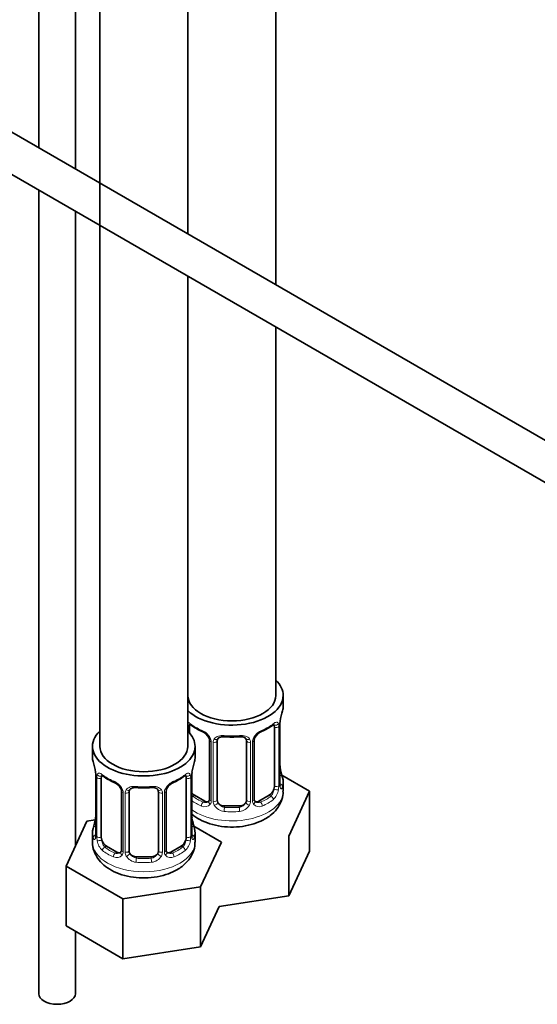
# Model space of a CAD drawing. Units: millimetres. Extents: x 0 to 1944, y 0 to 2429.
# Drawn here: x 1802 to 1872, y 110 to 244 of the extents above; entities that cross this region are included whole.
import ezdxf

# ---------------------------------------------------------------- set-up
doc = ezdxf.new("R2010")
doc.units = ezdxf.units.MM
doc.layers.add('DV7_Défaut', color=7, linetype='Continuous')
doc.layers.add('Défaut', color=7, linetype='Continuous')

# ---------------------------------------------------------------- blocks, each defined once
blk = doc.blocks.new('SE6')
at = {"layer": 'DV7_Défaut', "color": 7, "linetype": 'Continuous', "lineweight": 35}
for p, q in [((1804.13, 438.48), (1804.13, 226.88)), ((1809.13, 224), (1809.13, 405.63)), ((1812.46, 391.39), (1812.46, 145.25)), ((1836.48, 208.21), (1836.48, 381.13)), ((1824.46, 215.15), (1824.46, 373.87)), ((1824.48, 373.88), (1824.48, 215.14)), ((1877.21, 184.69), (1777.85, 242.06)), ((1775.57, 237.6), (1874.72, 180.36)), ((1804.13, 221.11), (1804.13, 111.51)), ((1809.13, 131.65), (1809.13, 218.22)), ((1824.46, 145.25), (1824.46, 209.38)), ((1824.48, 209.36), (1824.48, 152.19)), ((1836.48, 152.19), (1836.48, 202.43)), ((1837.48, 150.72), (1837.48, 152.19)), ((1824.68, 147.1), (1824.68, 147.87)), ((1836.28, 147.87), (1836.28, 139.8)), ((1837.03, 140.13), (1837.03, 148.2)), ((1811.46, 145.25), (1811.46, 143.78)), ((1825.46, 143.78), (1825.46, 145.25)), ((1827.43, 146.09), (1827.43, 138.03)), ((1828.48, 137.94), (1828.48, 146)), ((1832.48, 146), (1832.48, 137.94)), ((1833.53, 138.03), (1833.53, 146.09)), ((1811.91, 141.26), (1811.91, 133.19)), ((1825.01, 133.19), (1825.01, 141.26)), ((1841.07, 139.14), (1837.31, 141.31)), ((1812.66, 132.86), (1812.66, 140.93)), ((1824.26, 140.93), (1824.26, 132.86)), ((1837.48, 139.13), (1837.48, 140.37)), ((1815.4, 139.15), (1815.4, 131.09)), ((1816.46, 131), (1816.46, 139.06)), ((1820.46, 139.06), (1820.46, 131)), ((1821.51, 131.09), (1821.51, 139.15)), ((1826.8, 137.76), (1825.39, 138.58)), ((1835.57, 138.58), (1834.16, 137.76)), ((1838.24, 133.02), (1841.07, 139.14)), ((1841.07, 130.97), (1841.07, 139.14)), ((1831.48, 137.12), (1829.48, 137.12)), ((1810.7, 135.03), (1807.86, 128.92)), ((1811.83, 135.21), (1810.7, 135.03)), ((1829.05, 132.2), (1825.29, 134.37)), ((1811.46, 133.43), (1811.46, 132.19)), ((1825.46, 132.19), (1825.46, 133.43)), ((1838.24, 124.85), (1838.24, 133.02)), ((1814.78, 130.82), (1813.37, 131.64)), ((1823.55, 131.64), (1822.13, 130.82)), ((1826.21, 126.08), (1829.05, 132.2)), ((1838.24, 124.85), (1841.07, 130.97)), ((1819.46, 130.18), (1817.46, 130.18)), ((1807.86, 128.92), (1815.62, 124.44)), ((1807.86, 120.75), (1807.86, 128.92)), ((1815.62, 124.44), (1826.21, 126.08)), ((1826.21, 117.91), (1826.21, 126.08)), ((1815.62, 116.27), (1815.62, 124.44)), ((1828.76, 123.39), (1838.24, 124.85)), ((1826.21, 117.91), (1828.76, 123.39)), ((1807.86, 120.75), (1815.62, 116.27)), ((1809.13, 111.51), (1809.13, 120.02)), ((1815.62, 116.27), (1826.21, 117.91))]:
    blk.add_line(p, q, dxfattribs=at)
at = {"layer": 'DV7_Défaut', "color": 7, "linetype": 'Continuous', "lineweight": 18}
for p, q in [((1836.89, 147.96), (1836.89, 139.89)), ((1837, 140.05), (1837, 148.11)), ((1827.66, 145.88), (1827.66, 137.82)), ((1827.94, 137.75), (1827.94, 145.81)), ((1833.02, 145.81), (1833.02, 137.75)), ((1833.29, 137.82), (1833.29, 145.88)), ((1811.94, 141.17), (1811.94, 133.11)), ((1812.05, 132.95), (1812.05, 141.02)), ((1824.87, 141.02), (1824.87, 132.95)), ((1824.98, 133.11), (1824.98, 141.17)), ((1815.64, 138.94), (1815.64, 130.88)), ((1815.92, 130.81), (1815.92, 138.87)), ((1821, 138.87), (1821, 130.81)), ((1821.27, 130.88), (1821.27, 138.94)), ((1825.39, 138.58), (1825.16, 138.45)), ((1835.57, 138.58), (1835.8, 138.45)), ((1826.8, 137.76), (1826.57, 137.63)), ((1829.48, 137.12), (1829.48, 136.93)), ((1831.48, 137.12), (1831.48, 136.93)), ((1834.16, 137.76), (1834.38, 137.63)), ((1813.37, 131.64), (1813.14, 131.51)), ((1823.55, 131.64), (1823.78, 131.51)), ((1814.78, 130.82), (1814.55, 130.69)), ((1822.13, 130.82), (1822.36, 130.69)), ((1817.46, 130.18), (1817.46, 129.99)), ((1819.46, 130.18), (1819.46, 129.99))]:
    blk.add_line(p, q, dxfattribs=at)
at = {"layer": 'DV7_Défaut', "color": 7, "linetype": 'Continuous', "lineweight": 35}
for centre, radius, start, end in [((1851.65, 145.92), 14.86, 163.606, 169.2521), ((1828.98, 153.45), 6.68, 232.481, 247.4488), ((1831.94, 153.52), 6.76, 292.6404, 307.4297), ((1839.31, 148.22), 2.28, 169.3669, 180.5997), ((1825.71, 145.59), 1.83, 27.831, 67.1366), ((1830.48, 158.5), 11.98, 265.0437, 274.9563), ((1834.17, 146.11), 0.633, 148.17, 181.4588), ((1835.25, 145.59), 1.83, 112.9142, 152.2227), ((1797.29, 138.98), 14.86, 10.7478, 16.3941), ((1839.63, 138.98), 14.86, 163.606, 169.2521), ((1839.53, 142.88), 2.5, 179.695, 190.7584), ((1851.65, 145.18), 14.86, 190.7479, 196.394), ((1809.48, 141.27), 2.43, 359.6317, 10.3834), ((1816.96, 146.51), 6.68, 232.481, 247.4488), ((1819.92, 146.58), 6.76, 292.6404, 307.4297), ((1827.29, 141.28), 2.28, 169.3669, 180.5997), ((1813.69, 138.65), 1.83, 27.831, 67.1366), ((1823.23, 138.65), 1.83, 112.9142, 152.2227), ((1837.97, 140.08), 0.942, 176.3813, 194.4362), ((1818.46, 151.56), 11.98, 265.0437, 274.9563), ((1822.15, 139.17), 0.633, 148.17, 181.4588), ((1833.79, 137.98), 0.258, 167.2764, 222.6603), ((1809.63, 135.93), 2.28, 349.3652, 0.5988), ((1827.5, 135.94), 2.5, 179.695, 190.7584), ((1797.29, 138.24), 14.86, 343.6059, 349.2522), ((1839.63, 138.24), 14.86, 190.7479, 196.394), ((1810.91, 133.15), 0.997, 345.8963, 2.9522), ((1825.95, 133.14), 0.942, 176.3813, 194.4362), ((1821.77, 131.04), 0.258, 167.2764, 222.6603)]:
    blk.add_arc(centre, radius, start, end, dxfattribs=at)
at = {"layer": 'DV7_Défaut', "color": 7, "linetype": 'Continuous', "lineweight": 18}
for centre, radius, start, end in [((1835.78, 148), 1.1, 357.6841, 19.526), ((1840.55, 148.07), 3.55, 170.0079, 179.3454), ((1825.36, 145.17), 2.5, 29.8198, 66.9998), ((1826.5, 145.86), 1.16, 1.0203, 28.275), ((1834.45, 145.86), 1.16, 151.7186, 178.9861), ((1835.6, 145.17), 2.5, 113.0004, 150.18), ((1828.72, 145.83), 0.785, 144.9712, 180.8641), ((1832.24, 145.83), 0.785, 359.1311, 35.0336), ((1808.38, 141.13), 3.55, 0.6583, 9.9884), ((1813.15, 141.06), 1.11, 160.4927, 182.2972), ((1823.76, 141.06), 1.1, 357.6841, 19.526), ((1828.53, 141.13), 3.55, 170.0079, 179.3454), ((1813.34, 138.23), 2.5, 29.8198, 66.9998), ((1823.58, 138.23), 2.5, 113.0004, 150.18), ((1833.99, 139.92), 2.89, 348.0493, 359.4931), ((1838.29, 140.01), 1.29, 178.1771, 196.676), ((1814.48, 138.92), 1.16, 1.0203, 28.275), ((1816.7, 138.89), 0.785, 144.9712, 180.8641), ((1820.22, 138.89), 0.785, 359.1311, 35.0336), ((1822.43, 138.92), 1.16, 151.7186, 178.9861), ((1834.54, 139.67), 2.32, 313.1842, 351.2464), ((1826.78, 137.98), 0.972, 242.8666, 320.2121), ((1826.85, 138.32), 0.746, 247.8303, 300.0745), ((1826.89, 137.8), 0.779, 325.2937, 1.0277), ((1829.03, 137.77), 1.1, 180.837, 209.4908), ((1829.57, 138.1), 1.72, 210.2871, 265.0453), ((1829.66, 138.13), 1.21, 206.8319, 261.5389), ((1831.31, 138.12), 1.2, 278.249, 333.3802), ((1831.39, 138.1), 1.72, 274.9548, 329.7127), ((1831.92, 137.77), 1.1, 330.5042, 359.168), ((1834.07, 137.8), 0.779, 178.9659, 214.7127), ((1834.18, 137.98), 0.972, 219.7872, 297.134), ((1834.1, 138.31), 0.735, 240.077, 292.8078), ((1810.64, 133.07), 1.29, 343.3385, 1.8084), ((1826.27, 133.07), 1.29, 178.1771, 196.676), ((1814.94, 132.98), 2.89, 180.5093, 191.9483), ((1814.4, 132.73), 2.32, 188.7542, 226.8152), ((1822.52, 132.73), 2.32, 313.1842, 351.2464), ((1821.97, 132.98), 2.89, 348.0493, 359.4931), ((1814.76, 131.04), 0.972, 242.8666, 320.2121), ((1814.83, 131.38), 0.746, 247.8303, 300.0745), ((1814.86, 130.86), 0.779, 325.2937, 1.0277), ((1817.01, 130.83), 1.1, 180.837, 209.4908), ((1817.55, 131.16), 1.72, 210.2871, 265.0453), ((1817.64, 131.19), 1.21, 206.8319, 261.5389), ((1819.29, 131.18), 1.2, 278.249, 333.3802), ((1819.37, 131.16), 1.72, 274.9548, 329.7127), ((1819.9, 130.83), 1.1, 330.5042, 359.168), ((1822.05, 130.86), 0.779, 178.9659, 214.7127), ((1822.16, 131.04), 0.972, 219.7872, 297.134), ((1822.08, 131.37), 0.735, 240.077, 292.8078)]:
    blk.add_arc(centre, radius, start, end, dxfattribs=at)
at = {"layer": 'DV7_Défaut', "color": 7, "linetype": 'Continuous', "lineweight": 35}
for centre, major_axis, ratio, start_param, end_param in [((1830.48, 152.19), (7, 0), 0.57735, 0, 0.5411), ((1830.48, 152.19), (7, 0), 0.57735, 3.676891, 6.283185), ((1830.48, 152.19), (6, 0), 0.57735, 3.141593, 6.283185), ((1830.48, 150.72), (-7, 0), 0.57735, 2.989492, 3.141593), ((1825.39, 147.46), (-0.5, 0.866), 0.57735, 0.338885, 0.785398), ((1835.57, 147.46), (-0.5, -0.866), 0.57735, 2.802707, 2.978337), ((1835.57, 147.46), (0.5, 0.866), 0.57735, 5.497787, 5.9443), ((1836.68, 148.77), (-0.395, 0.063), 0.166114, 2.853764, 3.180156), ((1818.46, 145.25), (7, 0), 0.57735, 2.600493, 6.283185), ((1818.46, 145.25), (7, 0), 0.57735, 0, 0.5411), ((1826.57, 147.65), (0.156, 0.368), 0.483207, 3.14111, 3.167269), ((1831.48, 146.96), (-0.035, 0.398), 0.123712, 3.119255, 3.14165), ((1834.38, 147.65), (-0.156, 0.368), 0.483207, 3.118796, 3.992305), ((1818.46, 145.25), (6, 0), 0.57735, 3.141593, 6.283185), ((1829.48, 146), (-1, 0), 0.816497, 6.15782, 6.283185), ((1818.46, 143.78), (7, 0), 0.57735, 3.141593, 3.293694), ((1818.46, 143.78), (-7, 0), 0.57735, 2.989492, 3.141593), ((1836.68, 142.33), (-0.395, -0.063), 0.166114, 2.62932, 3.429422), ((1813.37, 140.52), (-0.5, 0.866), 0.57735, 0.338885, 0.785398), ((1823.55, 140.52), (-0.5, -0.866), 0.57735, 2.802707, 2.978337), ((1823.55, 140.52), (0.5, 0.866), 0.57735, 5.497787, 5.9443), ((1824.66, 141.83), (-0.395, 0.063), 0.166114, 2.853764, 3.180156), ((1814.55, 140.71), (0.156, 0.368), 0.483207, 3.14111, 3.167269), ((1822.36, 140.71), (-0.156, 0.368), 0.483207, 3.118796, 3.142096), ((1835.57, 139.39), (0.5, 0.866), 0.57735, 5.051274, 5.497787), ((1836.63, 140.13), (-0.4, 0), 0.57735, 3.141593, 3.162359), ((1830.48, 140.37), (-7, 0), 0.57735, 2.989492, 3.293694), ((1817.46, 139.06), (-1, 0), 0.816497, 6.15782, 6.283185), ((1819.46, 140.02), (-0.035, 0.398), 0.123712, 3.119255, 3.14165), ((1825.39, 139.39), (0.5, -0.866), 0.57735, 4.93006, 5.497787), ((1835.57, 139.39), (0.5, 0.866), 0.57735, 3.926991, 5.051274), ((1826.8, 138.58), (-0.5, 0.866), 0.57735, 2.356194, 3.141593), ((1829.48, 137.94), (1, 0), 0.816497, 3.141593, 3.588106), ((1829.48, 137.94), (-1, 0), 0.816497, 0.446513, 1.570796), ((1831.48, 137.94), (1, 0), 0.816497, 4.712389, 5.836672), ((1831.48, 137.94), (1, 0), 0.816497, 5.836672, 6.283185), ((1834.16, 138.58), (0.5, 0.866), 0.57735, 3.172215, 3.926991), ((1812.26, 135.39), (0.395, -0.063), 0.166114, 2.853764, 3.653865), ((1824.66, 135.39), (-0.395, -0.063), 0.166114, 2.62932, 3.429422), ((1818.46, 133.43), (7, 0), 0.57735, 2.989492, 3.293694), ((1824.61, 133.19), (-0.4, 0), 0.57735, 3.141593, 3.162359), ((1818.46, 133.43), (-7, 0), 0.57735, 2.989492, 3.293694), ((1813.37, 132.45), (-0.5, 0.866), 0.57735, 0.785398, 1.231911), ((1813.37, 132.45), (0.5, -0.866), 0.57735, 4.373504, 5.497787), ((1823.55, 132.45), (0.5, 0.866), 0.57735, 3.926991, 5.051274), ((1823.55, 132.45), (0.5, 0.866), 0.57735, 5.051274, 5.497787), ((1814.78, 131.64), (-0.5, 0.866), 0.57735, 2.356194, 3.141593), ((1817.46, 131), (1, 0), 0.816497, 3.141593, 3.588106), ((1817.46, 131), (-1, 0), 0.816497, 0.446513, 1.570796), ((1819.46, 131), (1, 0), 0.816497, 4.712389, 5.836672), ((1819.46, 131), (1, 0), 0.816497, 5.836672, 6.283185), ((1822.13, 131.64), (0.5, 0.866), 0.57735, 3.172215, 3.926991), ((1806.63, 111.51), (2.5, 0), 0.57735, 3.141593, 6.283185)]:
    blk.add_ellipse(centre, major_axis=major_axis, ratio=ratio, start_param=start_param, end_param=end_param, dxfattribs=at)
at = {"layer": 'DV7_Défaut', "color": 7, "linetype": 'Continuous', "lineweight": 18}
for centre, major_axis, ratio, start_param, end_param in [((1824.49, 148.47), (0.373, -0.146), 0.85055, 4.93976, 5.740852), ((1824.44, 148.05), (0.4, 0), 0.57735, 4.768091, 5.371005), ((1830.48, 150.72), (-7, 0), 0.57735, 0.633297, 0.937499), ((1825.16, 148.47), (0.247, 0.314), 0.658162, 2.44473, 3.142149), ((1830.48, 150.72), (7, 0), 0.57735, 5.345686, 5.649888), ((1835.8, 148.47), (-0.247, 0.314), 0.658162, 3.141006, 3.838456), ((1836.46, 148.47), (-0.373, -0.146), 0.85055, 0.542333, 2.42751), ((1836.52, 148.05), (-0.4, 0), 0.57735, 0.912181, 2.727841), ((1836.63, 148.2), (-0.4, 0), 0.57735, 2.769946, 3.15584), ((1826.57, 147.65), (0.156, 0.368), 0.483207, 2.29088, 3.14111), ((1827.69, 146.62), (0.359, 0.176), 0.358003, 3.118872, 4.05706), ((1830.48, 150.72), (-7, 0), 0.57735, 1.418695, 1.722897), ((1829.48, 146.96), (0.035, 0.398), 0.123712, 2.191761, 3.141498), ((1831.48, 146.96), (-0.035, 0.398), 0.123712, 3.14165, 4.091425), ((1833.26, 146.62), (-0.359, 0.176), 0.358003, 2.226125, 3.164214), ((1827.83, 146.09), (0.4, 0), 0.57735, 3.135946, 4.298637), ((1828.08, 146.03), (0.4, 0), 0.57735, 4.340743, 6.156403), ((1828.22, 146.49), (-0.332, 0.222), 0.641506, 1.587428, 3.143574), ((1832.74, 146.49), (0.332, 0.222), 0.641506, 3.147197, 4.695758), ((1832.88, 146.03), (-0.4, 0), 0.57735, 0.126783, 1.942443), ((1833.13, 146.09), (-0.4, 0), 0.57735, 1.984548, 3.150478), ((1812.31, 141.26), (0.4, 0), 0.57735, 3.127163, 3.513239), ((1812.41, 141.11), (0.4, 0), 0.57735, 3.555344, 5.371005), ((1812.47, 141.53), (0.373, -0.146), 0.85055, 3.855675, 5.740852), ((1818.46, 143.78), (-7, 0), 0.57735, 0.633297, 0.937499), ((1813.14, 141.53), (0.247, 0.314), 0.658162, 2.44473, 3.142149), ((1818.46, 143.78), (7, 0), 0.57735, 5.345686, 5.649888), ((1823.78, 141.53), (-0.247, 0.314), 0.658162, 3.141006, 3.838456), ((1824.44, 141.53), (-0.373, -0.146), 0.85055, 0.542333, 2.42751), ((1824.5, 141.11), (-0.4, 0), 0.57735, 0.912181, 2.727841), ((1824.61, 141.26), (-0.4, 0), 0.57735, 2.769946, 3.15584), ((1837, 140.95), (-0.387, -0.103), 0.80707, 2.93051, 4.436462), ((1830.48, 140.7), (-6.6, 0), 0.57735, 3.017713, 3.265472), ((1814.55, 140.71), (0.156, 0.368), 0.483207, 2.29088, 3.14111), ((1818.46, 143.78), (-7, 0), 0.57735, 1.418695, 1.722897), ((1817.46, 140.02), (0.035, 0.398), 0.123712, 2.191761, 3.141498), ((1819.46, 140.02), (-0.035, 0.398), 0.123712, 3.14165, 4.091425), ((1822.36, 140.71), (-0.156, 0.368), 0.483207, 3.142096, 3.992305), ((1836.52, 139.98), (0.4, 0), 0.57735, 4.053773, 5.869434), ((1836.63, 140.13), (-0.4, 0), 0.57735, 2.769946, 3.141593), ((1837, 139.8), (0.387, -0.103), 0.80707, 0.211083, 1.781879), ((1836.68, 139.72), (-0.381, -0.123), 0.86268, 2.555043, 3.150788), ((1815.67, 139.68), (0.359, 0.176), 0.358003, 3.118872, 4.05706), ((1815.8, 139.15), (0.4, 0), 0.57735, 3.135946, 4.298637), ((1816.06, 139.09), (0.4, 0), 0.57735, 4.340743, 6.156403), ((1816.2, 139.55), (-0.332, 0.222), 0.641506, 1.587428, 3.143574), ((1820.72, 139.55), (0.332, 0.222), 0.641506, 3.147197, 4.695758), ((1820.85, 139.09), (-0.4, 0), 0.57735, 0.126783, 1.942443), ((1821.11, 139.15), (-0.4, 0), 0.57735, 1.984548, 3.150478), ((1821.24, 139.68), (-0.359, 0.176), 0.358003, 2.226125, 3.164214), ((1830.48, 139.13), (7, 0), 0.57735, 3.815118, 6.283185), ((1825.16, 138.12), (-0.247, -0.314), 0.658162, 4.015526, 4.503825), ((1830.48, 140.7), (-6.6, 0), 0.57735, 0.633297, 0.937499), ((1830.48, 140.7), (6.6, 0), 0.57735, 5.345686, 5.649888), ((1835.8, 138.12), (0.247, -0.314), 0.658162, 0.696863, 2.267659), ((1836.46, 139.42), (0.392, -0.078), 0.178244, 4.04041, 5.925586), ((1830.48, 140.37), (-7, 0), 0.57735, 0.673526, 0.937499), ((1826.57, 137.3), (-0.156, -0.368), 0.483207, 3.861676, 5.432473), ((1827.69, 137.57), (0.333, -0.222), 0.670791, 3.121867, 4.652076), ((1827.83, 138.03), (0.4, 0), 0.57735, 3.141593, 4.298637), ((1828.08, 137.97), (-0.4, 0), 0.57735, 1.19915, 3.01481), ((1828.22, 137.44), (-0.355, -0.185), 0.387288, 0.98259, 2.867767), ((1832.74, 137.44), (0.355, -0.185), 0.387288, 3.415419, 5.300595), ((1832.88, 137.97), (0.4, 0), 0.57735, 3.268375, 5.084035), ((1833.13, 138.03), (-0.4, 0), 0.57735, 1.984548, 3.141593), ((1833.26, 137.57), (-0.333, -0.222), 0.670791, 1.631109, 3.169686), ((1834.38, 137.3), (0.156, -0.368), 0.483207, 0.850713, 2.421509), ((1830.48, 140.37), (7, 0), 0.57735, 5.345686, 5.649888), ((1829.48, 136.61), (-0.035, -0.398), 0.123712, 3.762557, 5.333353), ((1830.48, 140.37), (7, 0), 0.57735, 4.560288, 4.86449), ((1830.48, 140.7), (-6.6, 0), 0.57735, 1.418695, 1.722897), ((1831.48, 136.61), (0.035, -0.398), 0.123712, 0.949832, 2.520628), ((1811.93, 134.01), (0.387, -0.103), 0.80707, 1.846723, 3.352676), ((1824.98, 134.01), (-0.387, -0.103), 0.80707, 2.93051, 4.436462), ((1811.93, 132.86), (-0.387, -0.103), 0.80707, 4.501306, 6.072102), ((1818.46, 133.76), (6.6, 0), 0.57735, 3.017713, 3.265472), ((1812.31, 133.19), (0.4, 0), 0.57735, 3.141593, 3.513239), ((1824.61, 133.19), (-0.4, 0), 0.57735, 2.769946, 3.141593), ((1824.98, 132.86), (0.387, -0.103), 0.80707, 0.211083, 1.781879), ((1818.46, 133.76), (-6.6, 0), 0.57735, 3.017713, 3.265472), ((1818.46, 132.19), (7, 0), 0.57735, 3.141593, 6.283185), ((1812.26, 132.78), (0.381, -0.123), 0.86268, 3.134094, 3.728142), ((1812.41, 133.04), (-0.4, 0), 0.57735, 0.413752, 2.229412), ((1812.47, 132.48), (-0.392, -0.078), 0.178244, 0.357599, 2.242775), ((1824.44, 132.48), (0.392, -0.078), 0.178244, 4.04041, 5.925586), ((1824.5, 133.04), (0.4, 0), 0.57735, 4.053773, 5.869434), ((1824.66, 132.78), (-0.381, -0.123), 0.86268, 2.555043, 3.150788), ((1813.14, 131.18), (-0.247, -0.314), 0.658162, 4.015526, 5.586322), ((1818.46, 133.43), (-7, 0), 0.57735, 0.633297, 0.937499), ((1818.46, 133.76), (-6.6, 0), 0.57735, 0.633297, 0.937499), ((1814.55, 130.36), (-0.156, -0.368), 0.483207, 3.861676, 5.432473), ((1815.67, 130.63), (0.333, -0.222), 0.670791, 3.121867, 4.652076), ((1815.8, 131.09), (0.4, 0), 0.57735, 3.141593, 4.298637), ((1816.06, 131.03), (-0.4, 0), 0.57735, 1.19915, 3.01481), ((1816.2, 130.5), (-0.355, -0.185), 0.387288, 0.98259, 2.867767), ((1820.72, 130.5), (0.355, -0.185), 0.387288, 3.415419, 5.300595), ((1820.85, 131.03), (0.4, 0), 0.57735, 3.268375, 5.084035), ((1821.11, 131.09), (-0.4, 0), 0.57735, 1.984548, 3.141593), ((1821.24, 130.63), (-0.333, -0.222), 0.670791, 1.631109, 3.169686), ((1818.46, 133.76), (6.6, 0), 0.57735, 5.345686, 5.649888), ((1822.36, 130.36), (0.156, -0.368), 0.483207, 0.850713, 2.421509), ((1818.46, 133.43), (7, 0), 0.57735, 5.345686, 5.649888), ((1823.78, 131.18), (0.247, -0.314), 0.658162, 0.696863, 2.267659), ((1817.46, 129.67), (-0.035, -0.398), 0.123712, 3.762557, 5.333353), ((1818.46, 133.43), (7, 0), 0.57735, 4.560288, 4.86449), ((1818.46, 133.76), (-6.6, 0), 0.57735, 1.418695, 1.722897), ((1819.46, 129.67), (0.035, -0.398), 0.123712, 0.949832, 2.520628)]:
    blk.add_ellipse(centre, major_axis=major_axis, ratio=ratio, start_param=start_param, end_param=end_param, dxfattribs=at)
for points, knots in [([(1824.46, 148.54), (1824.5, 148.53), (1824.55, 148.51), (1824.67, 148.45), (1824.75, 148.4), (1824.84, 148.33)], [0, 0, 0, 0, 0.4106324, 0.4106324, 1, 1, 1, 1]), ([(1836.12, 148.33), (1836.2, 148.4), (1836.28, 148.45), (1836.43, 148.52), (1836.5, 148.54), (1836.62, 148.55), (1836.67, 148.54), (1836.76, 148.48), (1836.8, 148.44), (1836.83, 148.37)], [0, 0, 0, 0, 0.25, 0.25, 0.5, 0.5, 0.75, 0.75, 1, 1, 1, 1]), ([(1828.08, 146.28), (1828.14, 146.37), (1828.22, 146.44), (1828.41, 146.56), (1828.52, 146.61), (1828.75, 146.69), (1828.88, 146.72), (1829.14, 146.74), (1829.28, 146.74), (1829.42, 146.73)], [0, 0, 0, 0, 0.25, 0.25, 0.5, 0.5, 0.75, 0.75, 1, 1, 1, 1]), ([(1831.54, 146.73), (1831.68, 146.74), (1831.81, 146.74), (1832.08, 146.72), (1832.21, 146.69), (1832.44, 146.62), (1832.55, 146.56), (1832.74, 146.44), (1832.82, 146.37), (1832.88, 146.28)], [0, 0, 0, 0, 0.25, 0.25, 0.5, 0.5, 0.75, 0.75, 1, 1, 1, 1]), ([(1812.11, 141.43), (1812.14, 141.49), (1812.18, 141.54), (1812.27, 141.6), (1812.32, 141.61), (1812.44, 141.6), (1812.51, 141.58), (1812.65, 141.51), (1812.73, 141.46), (1812.82, 141.39)], [0, 0, 0, 0, 0.25, 0.25, 0.5, 0.5, 0.75, 0.75, 1, 1, 1, 1]), ([(1824.1, 141.39), (1824.18, 141.46), (1824.26, 141.51), (1824.41, 141.58), (1824.48, 141.6), (1824.6, 141.61), (1824.65, 141.6), (1824.74, 141.54), (1824.78, 141.49), (1824.8, 141.43)], [0, 0, 0, 0, 0.25, 0.25, 0.5, 0.5, 0.75, 0.75, 1, 1, 1, 1]), ([(1816.06, 139.34), (1816.12, 139.42), (1816.2, 139.5), (1816.39, 139.62), (1816.5, 139.67), (1816.73, 139.75), (1816.86, 139.77), (1817.12, 139.8), (1817.26, 139.8), (1817.4, 139.79)], [0, 0, 0, 0, 0.25, 0.25, 0.5, 0.5, 0.75, 0.75, 1, 1, 1, 1]), ([(1819.52, 139.79), (1819.66, 139.8), (1819.79, 139.8), (1820.06, 139.77), (1820.18, 139.75), (1820.42, 139.68), (1820.53, 139.62), (1820.71, 139.5), (1820.79, 139.43), (1820.86, 139.34)], [0, 0, 0, 0, 0.25, 0.25, 0.5, 0.5, 0.75, 0.75, 1, 1, 1, 1]), ([(1837.4, 139.76), (1837.38, 139.68), (1837.35, 139.62), (1837.3, 139.52), (1837.26, 139.49), (1837.2, 139.47), (1837.17, 139.48), (1837.11, 139.53), (1837.08, 139.57), (1837.05, 139.64)], [0, 0, 0, 0, 0.25, 0.25, 0.5, 0.5, 0.75, 0.75, 1, 1, 1, 1]), ([(1835.8, 138.45), (1835.85, 138.49), (1835.9, 138.55), (1835.99, 138.69), (1836.03, 138.77), (1836.13, 139.02), (1836.18, 139.22), (1836.21, 139.41)], [0, 0, 0, 0, 0.25, 0.25, 0.5, 0.5, 1, 1, 1, 1]), ([(1811.88, 132.7), (1811.86, 132.63), (1811.83, 132.59), (1811.77, 132.54), (1811.74, 132.53), (1811.67, 132.55), (1811.64, 132.58), (1811.59, 132.68), (1811.56, 132.74), (1811.54, 132.82)], [0, 0, 0, 0, 0.25, 0.25, 0.5, 0.5, 0.75, 0.75, 1, 1, 1, 1]), ([(1812.73, 132.47), (1812.74, 132.37), (1812.76, 132.28), (1812.81, 132.09), (1812.84, 132), (1812.94, 131.75), (1813.03, 131.6), (1813.14, 131.51)], [0, 0, 0, 0, 0.25, 0.25, 0.5, 0.5, 1, 1, 1, 1]), ([(1823.78, 131.51), (1823.83, 131.55), (1823.88, 131.61), (1823.97, 131.75), (1824.01, 131.83), (1824.11, 132.08), (1824.16, 132.28), (1824.19, 132.47)], [0, 0, 0, 0, 0.25, 0.25, 0.5, 0.5, 1, 1, 1, 1]), ([(1825.38, 132.82), (1825.36, 132.74), (1825.33, 132.68), (1825.27, 132.58), (1825.24, 132.55), (1825.18, 132.53), (1825.15, 132.54), (1825.09, 132.59), (1825.06, 132.63), (1825.03, 132.7)], [0, 0, 0, 0, 0.25, 0.25, 0.5, 0.5, 0.75, 0.75, 1, 1, 1, 1])]:
    blk.add_open_spline(points, degree=3, knots=knots, dxfattribs=at)
at = {"layer": 'DV7_Défaut', "color": 7, "linetype": 'Continuous', "lineweight": 35}
for points, knots in [([(1824.73, 148.26), (1824.73, 148.26), (1824.73, 148.26), (1824.79, 148.24), (1824.87, 148.18), (1824.91, 148.15)], [0, 0, 0, 0, 0.123875, 0.580293, 1, 1, 1, 1]), ([(1836.04, 148.15), (1836.07, 148.17), (1836.14, 148.23), (1836.22, 148.26), (1836.23, 148.26), (1836.23, 148.26)], [0, 0, 0, 0, 0.254996, 0.732798, 1, 1, 1, 1]), ([(1827.33, 146.44), (1827.35, 146.4), (1827.41, 146.29), (1827.43, 146.16), (1827.42, 146.1), (1827.42, 146.09)], [0, 0, 0, 0, 0.288734, 0.949365, 1, 1, 1, 1]), ([(1828.55, 146.27), (1828.57, 146.29), (1828.61, 146.36), (1828.77, 146.47), (1829.07, 146.56), (1829.32, 146.58), (1829.44, 146.56), (1829.44, 146.56)], [0, 0, 0, 0, 0.096846, 0.404898, 0.692685, 0.999922, 1, 1, 1, 1]), ([(1831.51, 146.55), (1831.56, 146.56), (1831.72, 146.58), (1832, 146.54), (1832.26, 146.43), (1832.39, 146.32), (1832.42, 146.25), (1832.42, 146.24)], [0, 0, 0, 0, 0.104208, 0.381488, 0.660593, 0.940663, 1, 1, 1, 1]), ([(1812.71, 141.32), (1812.71, 141.32), (1812.71, 141.32), (1812.77, 141.3), (1812.85, 141.24), (1812.89, 141.21)], [0, 0, 0, 0, 0.123875, 0.580293, 1, 1, 1, 1]), ([(1824.02, 141.2), (1824.05, 141.23), (1824.12, 141.29), (1824.19, 141.32), (1824.21, 141.32), (1824.21, 141.32)], [0, 0, 0, 0, 0.254996, 0.732798, 1, 1, 1, 1]), ([(1837.07, 139.82), (1837.07, 139.82), (1837.06, 139.82), (1837.06, 139.84), (1837.06, 139.84)], [0, 0, 0, 0, 0.7524284, 1, 1, 1, 1]), ([(1815.31, 139.5), (1815.33, 139.46), (1815.39, 139.35), (1815.41, 139.22), (1815.4, 139.16), (1815.4, 139.15)], [0, 0, 0, 0, 0.288734, 0.949365, 1, 1, 1, 1]), ([(1816.53, 139.33), (1816.54, 139.35), (1816.59, 139.42), (1816.75, 139.53), (1817.05, 139.62), (1817.3, 139.64), (1817.42, 139.62), (1817.42, 139.62)], [0, 0, 0, 0, 0.096846, 0.404898, 0.692685, 0.999922, 1, 1, 1, 1]), ([(1819.49, 139.61), (1819.54, 139.62), (1819.7, 139.64), (1819.98, 139.6), (1820.24, 139.49), (1820.37, 139.38), (1820.4, 139.31), (1820.4, 139.3)], [0, 0, 0, 0, 0.104208, 0.381488, 0.660593, 0.940663, 1, 1, 1, 1]), ([(1835.01, 135.36), (1835.28, 135.52), (1835.84, 135.88), (1836.66, 136.68), (1837.24, 137.7), (1837.51, 138.57), (1837.46, 139.02), (1837.44, 139.12)], [0, 0, 0, 0, 0.171904, 0.443128, 0.69629, 0.940405, 1, 1, 1, 1]), ([(1825.02, 136), (1825.35, 135.72), (1826.11, 135.21), (1827.48, 134.64), (1829.04, 134.3), (1830.69, 134.2), (1832.33, 134.36), (1833.83, 134.76), (1834.6, 135.14), (1835.01, 135.36)], [0, 0, 0, 0, 0.135807, 0.280503, 0.428435, 0.576136, 0.724291, 0.874291, 1, 1, 1, 1]), ([(1811.47, 132.19), (1811.46, 132.17), (1811.41, 131.79), (1811.63, 130.95), (1812.15, 129.91), (1812.99, 129.01), (1814.09, 128.27), (1815.46, 127.7), (1817.02, 127.36), (1818.67, 127.26), (1820.3, 127.42), (1821.81, 127.82), (1822.58, 128.2), (1822.99, 128.42)], [0, 0, 0, 0, 0.004091, 0.096158, 0.185478, 0.27717, 0.375335, 0.479926, 0.586856, 0.693618, 0.800709, 0.909134, 1, 1, 1, 1]), ([(1811.88, 132.91), (1811.88, 132.9), (1811.87, 132.88), (1811.87, 132.88), (1811.87, 132.88)], [0, 0, 0, 0, 0.570732, 1, 1, 1, 1]), ([(1822.99, 128.42), (1823.26, 128.58), (1823.82, 128.94), (1824.64, 129.74), (1825.22, 130.76), (1825.48, 131.63), (1825.43, 132.08), (1825.42, 132.18)], [0, 0, 0, 0, 0.171904, 0.443128, 0.69629, 0.940405, 1, 1, 1, 1]), ([(1825.05, 132.88), (1825.05, 132.88), (1825.04, 132.88), (1825.04, 132.9), (1825.04, 132.9)], [0, 0, 0, 0, 0.752428, 1, 1, 1, 1])]:
    blk.add_open_spline(points, degree=3, knots=knots, dxfattribs=at)
for points in [[(1828.5, 146.1), (1828.5, 146.19), (1828.52, 146.24), (1828.56, 146.27)], [(1832.4, 146.27), (1832.45, 146.22), (1832.47, 146.14), (1832.46, 146.02)], [(1816.48, 139.16), (1816.48, 139.25), (1816.5, 139.3), (1816.54, 139.33)], [(1820.38, 139.33), (1820.43, 139.28), (1820.45, 139.2), (1820.44, 139.08)], [(1827.36, 137.79), (1827.35, 137.75), (1827.3, 137.72), (1827.22, 137.69)], [(1827.42, 138.03), (1827.42, 137.89), (1827.39, 137.82), (1827.35, 137.8)], [(1833.74, 137.68), (1833.69, 137.68), (1833.65, 137.72), (1833.61, 137.8)], [(1815.34, 130.85), (1815.33, 130.81), (1815.28, 130.78), (1815.2, 130.75)], [(1815.4, 131.09), (1815.39, 130.95), (1815.37, 130.88), (1815.33, 130.86)], [(1821.71, 130.74), (1821.67, 130.74), (1821.63, 130.78), (1821.59, 130.86)]]:
    blk.add_open_spline(points, degree=3, dxfattribs=at)
at = {"layer": 'DV7_Défaut', "color": 7, "linetype": 'Continuous', "lineweight": 18}
blk.add_open_spline([(1825, 138.64), (1825.05, 138.56), (1825.1, 138.5), (1825.16, 138.45)], degree=3, dxfattribs=at)

msp = doc.modelspace()

# ---------------------------------------------------------------- block references
at = {"layer": 'Défaut'}
msp.add_blockref('SE6', (0, 0), dxfattribs=at)

doc.saveas('drawing.dxf')
